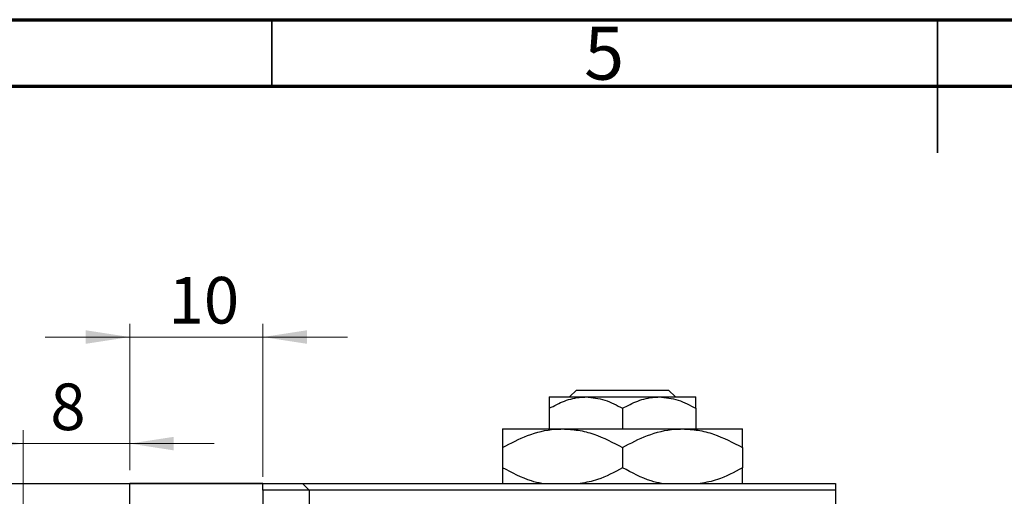
# Model space of a CAD drawing. Units: millimetres. Extents: x 2 to 462, y -15 to 292.
# Drawn here: x 146 to 220, y 256 to 292 of the extents above; entities that cross this region are included whole.
import ezdxf

# ---------------------------------------------------------------- set-up
doc = ezdxf.new("R2010")
doc.units = ezdxf.units.MM
doc.styles.add('SLDTEXTSTYLE0', font='TXT', dxfattribs={"width": 0.75})
doc.dimstyles.new('SLDDIMSTYLE1', dxfattribs={"dimtxt": 3.5, "dimasz": 3.302, "dimexe": 0, "dimexo": 0.0625, "dimgap": 0.875, "dimtad": 1, "dimdec": 0, "dimrnd": 1e-09, "dimzin": 12, "dimdsep": 46, "dimtxsty": 'SLDTEXTSTYLE0', "dimsah": 1, "dimcen": 0.09, "dimadec": 0, "dimazin": 3, "dimtfac": 1, "dimtdec": 0, "dimtmove": 0, "dimatfit": 0, "dimfxl": 1, "dimfrac": 2, "dimtolj": 1, "dimtzin": 12, "dimarcsym": 0})

# ---------------------------------------------------------------- blocks, each defined once
blk = doc.blocks.new('_D_1')
at = {"color": 7, "linetype": 'Continuous', "lineweight": 0}
for p, q in [((154.339, 258.176), (154.339, 269.176)), ((164.339, 257.676), (164.339, 269.176)), ((154.339, 268.176), (147.989, 268.176)), ((154.339, 268.176), (164.339, 268.176)), ((164.339, 268.176), (170.689, 268.176))]:
    blk.add_line(p, q, dxfattribs=at)
at = {"color": 7, "linetype": 'Continuous', "lineweight": 18}
for points in [[(154.339, 268.176), (151.037, 268.684), (151.037, 267.668)], [(164.339, 268.176), (167.641, 267.668), (167.641, 268.684)]]:
    blk.add_solid(points, dxfattribs=at)
at = {"color": 7, "linetype": 'Continuous', "lineweight": 18, "insert": (157.253, 272.688), "char_height": 3.5, "attachment_point": 1, "style": 'SLDTEXTSTYLE0'}
blk.add_mtext('10', dxfattribs=at)
blk = doc.blocks.new('_D_2')
at = {"color": 7, "linetype": 'Continuous', "lineweight": 0}
for p, q in [((146.339, 242.676), (146.339, 261.176)), ((154.339, 258.176), (154.339, 261.176)), ((146.339, 260.176), (139.989, 260.176)), ((146.339, 260.176), (154.339, 260.176)), ((154.339, 260.176), (160.689, 260.176))]:
    blk.add_line(p, q, dxfattribs=at)
at = {"color": 7, "linetype": 'Continuous', "lineweight": 18}
for points in [[(146.339, 260.176), (143.037, 260.684), (143.037, 259.668)], [(154.339, 260.176), (157.641, 259.668), (157.641, 260.684)]]:
    blk.add_solid(points, dxfattribs=at)
at = {"color": 7, "linetype": 'Continuous', "lineweight": 18, "insert": (148.371, 264.688), "char_height": 3.5, "attachment_point": 1, "style": 'SLDTEXTSTYLE0'}
blk.add_mtext('8', dxfattribs=at)

msp = doc.modelspace()

# ---------------------------------------------------------------- linework, layer by layer
at = {"color": 7, "linetype": 'Continuous', "lineweight": 70}
for p, q in [((15, 292), (415, 292)), ((20, 287), (410, 287))]:
    msp.add_line(p, q, dxfattribs=at)
at = {"color": 7, "linetype": 'Continuous', "lineweight": 35}
for p, q in [((165, 287), (165, 292)), ((215, 292), (215, 282)), ((215, 287), (215, 292))]:
    msp.add_line(p, q, dxfattribs=at)
at = {"color": 7, "linetype": 'Continuous', "lineweight": 25}
for p, q in [((187.37, 263.676), (187.875, 264.176)), ((187.875, 264.176), (194.803, 264.176)), ((194.803, 264.176), (195.308, 263.676)), ((185.839, 263.676), (188.589, 263.676)), ((188.589, 263.676), (194.089, 263.676)), ((194.089, 263.676), (196.839, 263.676)), ((185.839, 262.825), (185.839, 261.276)), ((191.339, 262.825), (191.339, 261.276)), ((196.839, 262.825), (196.839, 261.276)), ((182.339, 261.276), (186.839, 261.276)), ((186.839, 261.276), (195.839, 261.276)), ((195.839, 261.276), (200.339, 261.276)), ((182.339, 259.884), (182.339, 258.368)), ((191.339, 259.884), (191.339, 258.368)), ((200.339, 259.884), (200.339, 258.368)), ((113.309, 257.176), (167.309, 257.176)), ((164.339, 257.176), (154.339, 257.176)), ((154.339, 227.176), (154.339, 257.176)), ((164.339, 257.176), (207.339, 257.176)), ((164.339, 256.676), (164.339, 257.176)), ((207.339, 256.676), (164.339, 256.676)), ((164.339, 256.676), (164.339, 197.676)), ((167.809, 256.676), (167.309, 257.176)), ((167.809, 256.676), (167.809, 197.676)), ((207.339, 257.176), (207.339, 256.676)), ((207.339, 256.676), (207.339, 197.676))]:
    msp.add_line(p, q, dxfattribs=at)
for points, knots in [([(185.839, 262.825), (186.216, 263.024), (186.982, 263.428), (187.931, 263.659), (188.474, 263.673), (188.589, 263.676)], [0, 0, 0, 0, 0.4323826, 0.8795486, 1, 1, 1, 1]), ([(185.839, 263.676), (185.839, 263.676), (185.839, 263.674), (185.839, 263.562), (185.839, 263.23), (185.839, 262.939), (185.839, 262.825)], [0, 0, 0, 0, 0.0298389, 0.3881078, 0.7600854, 1, 1, 1, 1]), ([(188.589, 263.676), (189.073, 263.627), (190.033, 263.529), (190.906, 263.059), (191.339, 262.825)], [0, 0, 0, 0, 0.503996, 1, 1, 1, 1]), ([(191.339, 262.825), (191.716, 263.024), (192.482, 263.428), (193.431, 263.659), (193.974, 263.673), (194.089, 263.676)], [0, 0, 0, 0, 0.4323826, 0.8795486, 1, 1, 1, 1]), ([(194.089, 263.676), (194.573, 263.627), (195.533, 263.529), (196.406, 263.059), (196.839, 262.825)], [0, 0, 0, 0, 0.5039959, 1, 1, 1, 1]), ([(196.839, 262.825), (196.839, 262.967), (196.839, 263.269), (196.839, 263.601), (196.839, 263.651), (196.839, 263.676)], [0, 0, 0, 0, 0.302463, 0.645834, 1, 1, 1, 1]), ([(182.339, 259.884), (182.955, 260.209), (184.209, 260.871), (185.762, 261.247), (186.651, 261.271), (186.839, 261.276)], [0, 0, 0, 0, 0.432385, 0.879554, 1, 1, 1, 1]), ([(182.339, 261.276), (182.339, 261.276), (182.339, 261.273), (182.339, 261.095), (182.339, 260.547), (182.339, 260.07), (182.339, 259.884)], [0, 0, 0, 0, 0.023869, 0.385032, 0.760306, 1, 1, 1, 1]), ([(186.839, 261.276), (187.23, 261.256), (188.02, 261.215), (189.557, 260.813), (190.63, 260.253), (191.339, 259.884)], [0, 0, 0, 0, 0.249706, 0.504623, 1, 1, 1, 1]), ([(191.339, 259.884), (191.955, 260.209), (193.209, 260.871), (194.762, 261.247), (195.651, 261.271), (195.839, 261.276)], [0, 0, 0, 0, 0.432385, 0.879554, 1, 1, 1, 1]), ([(195.839, 261.276), (196.23, 261.256), (197.02, 261.215), (198.557, 260.813), (199.63, 260.253), (200.339, 259.884)], [0, 0, 0, 0, 0.249706, 0.504623, 1, 1, 1, 1]), ([(200.339, 259.884), (200.339, 260.107), (200.339, 260.597), (200.339, 261.15), (200.339, 261.234), (200.339, 261.276)], [0, 0, 0, 0, 0.290702, 0.639736, 1, 1, 1, 1]), ([(185.277, 257.176), (185.016, 257.236), (183.993, 257.469), (183.045, 257.984), (182.339, 258.368)], [0, 0, 0, 0, 0.254807, 1, 1, 1, 1]), ([(182.339, 258.368), (182.339, 258.151), (182.339, 257.672), (182.339, 257.246), (182.339, 257.179), (182.339, 257.176)], [0, 0, 0, 0, 0.445585, 0.980579, 1, 1, 1, 1]), ([(191.339, 258.368), (190.725, 258.025), (189.714, 257.46), (188.608, 257.256), (188.172, 257.176)], [0, 0, 0, 0, 0.606659, 1, 1, 1, 1]), ([(194.277, 257.176), (194.016, 257.236), (192.993, 257.469), (192.045, 257.984), (191.339, 258.368)], [0, 0, 0, 0, 0.254807, 1, 1, 1, 1]), ([(200.339, 258.368), (199.725, 258.025), (198.714, 257.46), (197.608, 257.256), (197.172, 257.176)], [0, 0, 0, 0, 0.606659, 1, 1, 1, 1]), ([(200.339, 257.176), (200.339, 257.187), (200.339, 257.272), (200.339, 257.718), (200.339, 258.186), (200.339, 258.368)], [0, 0, 0, 0, 0.0822773, 0.6423022, 1, 1, 1, 1])]:
    msp.add_open_spline(points, degree=3, knots=knots, dxfattribs=at)

# ---------------------------------------------------------------- texts
at = {"color": 7, "linetype": 'Continuous', "lineweight": 0, "insert": (189.96, 291.468), "char_height": 3.969, "attachment_point": 2, "style": 'SLDTEXTSTYLE0'}
msp.add_mtext('5', dxfattribs=at)

# ---------------------------------------------------------------- dimensions: what is measured, and where the dimension line sits
at = {"color": 7, "linetype": 'Continuous', "lineweight": 18}
for base, p1, p2, picture, middle in [((164.339, 268.176), (154.339, 257.176), (164.339, 256.676), '_D_1', (159.839, 268.176)), ((154.339, 260.176), (146.339, 241.676), (154.339, 257.176), '_D_2', (149.664, 260.176))]:
    dim = msp.add_linear_dim(base=base, p1=p1, p2=p2, dimstyle='SLDDIMSTYLE1', dxfattribs=at)
    dim.commit()
    dim.dimension.update_dxf_attribs({"geometry": picture, "text_midpoint": middle, "dimtype": 160})

doc.saveas('drawing.dxf')
